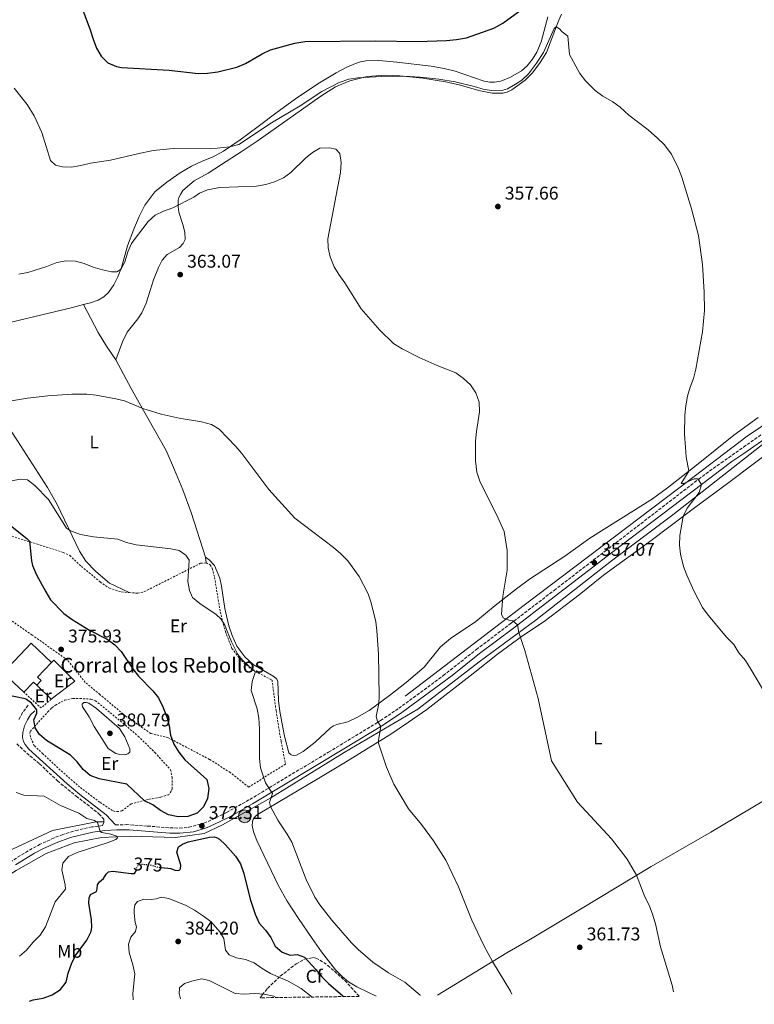
# Model space of a CAD drawing. Units: metres. Extents: x 601130 to 604611, y 4694466 to 4696829.
# Drawn here: x 603007 to 603405, y 4694491 to 4695025 of the extents above; entities that cross this region are included whole.
import ezdxf
from ezdxf.enums import TextEntityAlignment as Align

# ---------------------------------------------------------------- set-up
doc = ezdxf.new("R2010")
doc.units = ezdxf.units.M
doc.header["$MEASUREMENT"] = 0
for name, pattern in [('DGN Style 2', [1.7399219301090239, 1.043953158065414, -0.6959687720436097]), ('DGN Style 3', [2.435890702152634, 1.739921930109024, -0.6959687720436097]), ('DGN Style 5', [1.217945351076317, 0.5219765790327072, -0.6959687720436097])]:
    doc.linetypes.add(name, pattern=pattern)
for name, color, linetype, lineweight in [('Acequia sin especificar', 4, 'Continuous', 0), ('Camino', 7, 'DGN Style 3', 0), ('corral', 7, 'Continuous', 0), ('Cota de curva de nivel directora', 7, 'Continuous', 0), ('Cota de punto acotado terreno', 7, 'Continuous', 0), ('Curva de nivel directora', 30, 'Continuous', 30), ('Curva de nivel directora no vista', 30, 'DGN Style 5', 30), ('Curva de nivel intermedia', 30, 'Continuous', 0), ('Edificio', 1, 'Continuous', 13), ('Etiqueta de uso rústico', 92, 'Continuous', 0), ('Etiqueta de zona arbolada', 92, 'Continuous', 0), ('Línea  de muro-pared o tapia', 1, 'Continuous', 13), ('Línea de cambio de uso (parcela vista)', 92, 'Continuous', 0), ('Margen derecho', 7, 'Continuous', 0), ('Pozo puntual', 7, 'Continuous', 0), ('Punto acotado terreno (símbolo)', 7, 'Continuous', 0), ('Tela metálica o alambrada', 7, 'DGN Style 2', 0), ('Zona arbolada', 92, 'DGN Style 3', 0)]:
    doc.layers.add(name, color=color, linetype=linetype, lineweight=lineweight)
doc.styles.add('Style-Arial', font='arial.ttf')

# ---------------------------------------------------------------- blocks, each defined once
blk = doc.blocks.new('5POZO')
at = {"layer": 'Acequia sin especificar', "linetype": 'Continuous', "lineweight": 0}
h = blk.add_hatch(color=151, dxfattribs=at)
edge = h.paths.add_edge_path()
edge.add_arc((0, 0), 0.3456, 0, 360)
at = {"layer": 'Acequia sin especificar', "color": 4, "linetype": 'Continuous', "lineweight": 0}
blk.add_circle((0, 0), 0.3456, dxfattribs=at)
blk = doc.blocks.new('5PATER')
at = {"layer": 'Punto acotado terreno (símbolo)', "linetype": 'Continuous', "lineweight": 0}
h = blk.add_hatch(color=51, dxfattribs=at)
edge = h.paths.add_edge_path()
edge.add_ellipse((0, 0), major_axis=(-0.1095731443231308, -0.1110710700762829), ratio=0.9994222409660317, start_angle=0, end_angle=360)

msp = doc.modelspace()

# ---------------------------------------------------------------- linework, layer by layer
at = {"layer": 'Acequia sin especificar', "color": 4, "linetype": 'Continuous', "lineweight": 0}
for points in [[(603215.8700000001, 4694658.17, 364.179999999993), (603280.4199999999, 4694707.560000001, 359.6600000000035), (603364.4400000004, 4694771.039999999, 355.0599999999977), (603401.4699999997, 4694799.16, 354.1999999999971), (603424.75, 4694814.880000001, 353.679999999993), (603491.4800000006, 4694851.42, 354.0800000000018), (603578.4500000002, 4694894.039999999, 354.8300000000018), (603620.1299999999, 4694912.859999999, 355.929999999993), (603734.5899999999, 4694971.24, 361.3500000000058), (603776.0499999998, 4694993.16, 363.6499999999942), (603806.2100000001, 4695007.109999999, 365.2100000000065), (603832.2999999998, 4695019.24, 367.1100000000006)], [(602897.8399999999, 4694491.109999999, 357.7299999999959), (602942.8799999999, 4694523.779999999, 360.1199999999953), (602971.7100000001, 4694543.27, 363.070000000007), (603004.9800000006, 4694563.65, 365.9499999999971), (603021.1100000005, 4694572.890000001, 368.679999999993), (603036.4100000003, 4694578.65, 370), (603051.2699999996, 4694581.529999999, 370), (603066.7999999998, 4694582.189999999, 371.1999999999971), (603091.4199999999, 4694581.529999999, 375), (603106.9500000002, 4694583.75, 373.9799999999959), (603116.9299999997, 4694588.4, 374.3800000000047), (603143.1100000005, 4694603.01, 370), (603182.8200000003, 4694627.600000001, 366.5), (603222.75, 4694651.08, 363.8000000000029), (603256.0199999996, 4694676.77, 361.5200000000041), (603287.0800000001, 4694699.59, 359.3500000000058), (603327.9000000004, 4694731.480000001, 356.6499999999942), (603361.1699999999, 4694756.51, 355.2299999999959), (603414.79, 4694798.59, 353.8999999999942)], [(602959.7599999999, 4694546.800000001, 362.7400000000052), (602988.8200000003, 4694566.52, 364.8999999999942), (603000.2300000006, 4694573.960000001, 365.6100000000006), (603024.6299999999, 4694585.26, 369.2700000000041), (603048.3700000001, 4694590.130000001, 370), (603052.5099999999, 4694590.130000001, 370.5099999999948)]]:
    msp.add_polyline3d(points, dxfattribs=at)
at = {"layer": 'Camino', "color": 7, "linetype": 'DGN Style 3', "lineweight": 0}
for points in [[(603058.8199999993, 4694588.340000001, 370.7200000000011), (603064.4999999988, 4694588.530000002, 371.1999999999972), (603076.2100000011, 4694587.770000001, 372.0000000000001), (603088.4099999985, 4694586.77, 372.3099999999976), (603093.5399999983, 4694586.670000004, 372.3099999999976), (603098.5100000016, 4694587.070000002, 372.3099999999976), (603106.7399999971, 4694589.350000001, 372.3099999999976), (603110.9899999984, 4694591.100000001, 372.3099999999976), (603119.0599999975, 4694595.140000001, 372.0399999999937), (603131.7100000008, 4694602.199999999, 370.9900000000054), (603174.4200000007, 4694627.88, 366.8899999999995), (603202.6499999987, 4694644.989999999, 364.8999999999942), (603212.479999999, 4694651.59, 364.229999999996), (603236.61, 4694669.310000001, 362.4299999999931), (603254.5899999999, 4694683.489999998, 361.2599999999948), (603272.980000001, 4694697.359999999, 360.179999999993), (603296.7499999999, 4694715.540000001, 358.2899999999935), (603324.4699999985, 4694736.850000003, 356.6499999999943), (603375.2100000014, 4694775.859999999, 355.0500000000029), (603387.3299999983, 4694784.690000002, 354.6499999999941), (603399.5599999992, 4694793.220000001, 354.1699999999983), (603413.0199999994, 4694802.609999999, 353.6399999999995)], [(603011.3700000008, 4694653.270000001, 374.7299999999961), (603008.4200000004, 4694649.239999998, 374.050000000003), (603006.4299999989, 4694645.590000001, 373.5099999999949)], [(603005.3299999969, 4694632.270000001, 372.570000000007), (603012.3500000021, 4694625.81, 372.1600000000036), (603017.530000001, 4694621.550000002, 372.1600000000036), (603027.3299999977, 4694612.230000001, 371.6199999999954), (603037.4400000019, 4694603.989999999, 371.6199999999954), (603049.8200000004, 4694594.470000001, 370.679999999993), (603052.3799999974, 4694591.489999998, 370.679999999993), (603052.5300000017, 4694590.469999999, 370.5399999999936), (603052.489999997, 4694589.640000002, 370.5399999999936), (603051.6900000012, 4694588.000000001, 370.1300000000047), (603046.0300000019, 4694587.25, 369.7400000000051), (603038.4099999998, 4694585.609999999, 369.1199999999953), (603030.170000001, 4694583.149999999, 368.2799999999988), (603025.5399999997, 4694581.36, 367.7400000000052), (603017.9800000002, 4694577.870000001, 366.9700000000011), (603013.539999999, 4694575.580000003, 366.7700000000042), (603007.1700000009, 4694571.739999998, 366.179999999993), (602984.079999997, 4694556.91, 364.2599999999947)]]:
    msp.add_polyline3d(points, dxfattribs=at)
at = {"layer": 'Curva de nivel directora', "color": 30, "linetype": 'Continuous', "lineweight": 30, "flags": 128}
for points, elevation in [([(603035.8199999993, 4695044.420000001), (603045.0700000006, 4695019.460000004), (603046.5899999985, 4695014.4), (603048.5599999998, 4695009.490000002), (603051.0499999998, 4695005.11), (603054.6199999994, 4695001.539999999), (603059.2899999986, 4694999.600000001), (603062.02, 4694999.109999999), (603087.9300000003, 4694997.600000001), (603103.7199999995, 4694995.79), (603108.7199999996, 4694995.91), (603114.389999998, 4694996.65), (603124.6200000007, 4694999.200000001), (603129.3399999992, 4695001.140000001), (603138.3499999993, 4695006.53), (603142.9200000003, 4695008.560000001), (603156.119999999, 4695012.260000001), (603161.5599999994, 4695013.140000002), (603200.1099999995, 4695013.480000001), (603222.5700000009, 4695013.060000001), (603238.3099999988, 4695013.650000001), (603243.7200000001, 4695014.180000001), (603249.259999999, 4695015.190000001), (603263.9899999987, 4695020.45), (603268.9100000006, 4695023.07), (603277.5799999987, 4695029.460000001)], 350), ([(602999.9400000002, 4694752.190000001), (603010.7800000008, 4694743.61), (603012.1100000007, 4694742.15), (603013.2699999985, 4694731.54), (603013.7999999982, 4694729.11), (603015.9799999997, 4694723.960000001), (603020.9100000006, 4694714.74), (603023.5199999991, 4694710.480000001), (603030.7799999989, 4694703.060000001), (603035.2299999992, 4694699.710000001), (603044.6100000002, 4694693.900000002), (603054.2500000006, 4694689.160000001), (603058.4100000003, 4694686.020000001), (603061.8799999993, 4694682.42), (603068.1899999991, 4694672.949999999), (603071.2400000001, 4694668.980000001), (603078.9699999995, 4694661.140000001), (603082.0799999986, 4694657.220000001), (603084.4999999994, 4694652.41), (603086.6600000006, 4694647.060000001), (603087.9799999994, 4694642.09), (603088.6999999991, 4694637.03), (603090.4899999995, 4694632.080000001), (603093.1399999983, 4694627.840000001), (603096.4299999984, 4694623.680000002), (603108.2699999983, 4694612.970000001), (603109.3799999991, 4694608.060000002), (603108.6999999996, 4694602.670000001), (603106.4499999988, 4694598.210000002), (603103.0899999993, 4694594.83), (603098.0399999999, 4694592.86), (603092.8599999989, 4694592.699999999), (603087.6100000006, 4694593.79), (603083.2000000007, 4694596.119999999), (603079.1199999992, 4694599.32), (603074.5500000005, 4694601.37), (603064.9799999994, 4694610.4), (603049.9199999988, 4694613.359999999), (603045.1399999999, 4694615.199999999), (603041.2499999985, 4694618.340000002), (603037.9800000007, 4694622.590000001), (603034.3199999994, 4694626.130000001), (603021.3499999987, 4694634.060000001), (603017.599999998, 4694637.380000001), (603015.1599999995, 4694641.010000001), (603014.5000000001, 4694645.26), (603016.0699999991, 4694648.99), (603016.0800000003, 4694650.710000002), (603013.1399999988, 4694654.310000002), (603010.4900000002, 4694656.430000002), (603009.7100000001, 4694656.730000001), (602993.8899999994, 4694660.060000001)], 375), ([(603083.7899999984, 4694565.260000001), (603088.8800000002, 4694564.800000003), (603091.0700000006, 4694563.760000001), (603093.1799999984, 4694563.689999999), (603094.039999999, 4694564.619999999), (603094.2000000001, 4694566.57), (603091.9800000006, 4694573.610000002), (603092.9199999992, 4694576.550000001), (603095.1900000002, 4694577.970000002), (603098.1699999997, 4694579.120000001), (603109.7500000001, 4694581.680000001), (603112.3899999999, 4694581.91), (603113.6599999995, 4694581.53), (603115.1799999994, 4694580.570000002), (603118.4200000004, 4694577.540000001), (603123.8200000006, 4694571.470000002), (603126.6399999991, 4694567.33), (603128.4000000004, 4694562.08), (603131.8099999991, 4694548.080000001), (603134.5699999996, 4694539.949999999), (603136.7199999997, 4694535.080000001), (603140.0900000005, 4694531.320000002), (603143.079999999, 4694527.310000001), (603145.4300000003, 4694522.640000002), (603149.1599999985, 4694519.340000001), (603153.5599999996, 4694517.7), (603157.3399999995, 4694518.08), (603161.2499999986, 4694516.680000001), (603167.5499999997, 4694510.04), (603170.8199999997, 4694505.940000001), (603174.3400000001, 4694502.390000002), (603182.2100000002, 4694495.690000001), (603182.730000001, 4694495.310000001)], 375), ([(603012.0899999985, 4694492.800000001), (603014.1799999982, 4694493.5), (603019.5099999991, 4694494.49), (603024.5099999993, 4694496.24), (603028.9599999995, 4694499.119999999), (603031.959999999, 4694503.140000001), (603033.079999999, 4694507.91), (603034.9000000006, 4694513.090000002), (603037.0199999996, 4694517.62), (603043.2600000001, 4694525.930000001), (603045.5099999988, 4694530.66), (603046.0099999994, 4694532.939999999), (603045.8199999996, 4694536.920000001), (603044.389999999, 4694545.930000001), (603044.4800000006, 4694548.83), (603045.2699999996, 4694550.560000001), (603048.4500000002, 4694552.280000002), (603048.9199999997, 4694553.78), (603048.9599999998, 4694555.840000002), (603050.1600000003, 4694557.550000002), (603052.23, 4694559.25), (603053.7599999988, 4694561.619999999), (603055.0399999997, 4694562.869999999), (603057.3399999996, 4694563.250000001), (603067.2399999992, 4694562.010000001), (603069.0399999986, 4694562.12), (603069.9399999992, 4694563.52), (603069.9799999995, 4694563.730000001)], 375)]:
    msp.add_lwpolyline(points, dxfattribs=dict(at, elevation=elevation))
at = {"layer": 'Curva de nivel directora no vista', "color": 30, "linetype": 'DGN Style 5', "lineweight": 30, "elevation": 375, "flags": 128}
msp.add_lwpolyline([(603069.9799999995, 4694563.730000001), (603070.2099999997, 4694565.080000003), (603071.2299999989, 4694566.619999999), (603073.1199999999, 4694567.070000002), (603076.9499999988, 4694566.87), (603081.759999999, 4694565.439999999), (603083.7899999984, 4694565.260000001)], dxfattribs=at)
at = {"layer": 'Curva de nivel intermedia', "color": 30, "linetype": 'Continuous', "lineweight": 0, "flags": 128}
for points, elevation in [([(603413.2499999997, 4694656.310000001), (603403.5500000012, 4694672.909999999), (603400.5800000007, 4694677.449999998), (603397.02, 4694681.760000001), (603394.1900000003, 4694686.119999999), (603390.4199999997, 4694689.92), (603380.3099999998, 4694702.099999999), (603377.2099999996, 4694706.32), (603372.5600000004, 4694715.259999999), (603368.7000000003, 4694723.769999999), (603366.9500000002, 4694728.5), (603365.2400000002, 4694735.17), (603364.7199999995, 4694740.13), (603364.980000001, 4694745.230000001), (603366.7600000001, 4694755.619999999), (603368.8600000012, 4694760.139999999), (603375.4700000007, 4694768.680000001), (603376.8000000005, 4694772.929999999), (603374.7199999996, 4694776), (603372.7200000014, 4694776.039999999), (603367.1800000004, 4694773.439999999), (603365.760000001, 4694773.499999999), (603369.8700000015, 4694780.100000001), (603368.4000000008, 4694787.970000001), (603367.9600000004, 4694792.949999999), (603367.5400000003, 4694800.199999998), (603367.6900000023, 4694810.560000001), (603368.1799999995, 4694815.529999999), (603369.1699999997, 4694820.789999999), (603370.5800000001, 4694825.720000001), (603372.4599999998, 4694830.38), (603373.7100000016, 4694835.489999999), (603377.1800000005, 4694855.74), (603378.2500000012, 4694867.210000001), (603378.0900000003, 4694877.210000001), (603377.2000000007, 4694892.27), (603375.0500000004, 4694907.9), (603371.2700000008, 4694922.409999999), (603365.9900000013, 4694939.609999998), (603364.2700000001, 4694944.3), (603360.3600000008, 4694952.099999999), (603356.4699999995, 4694957.239999999), (603352.9300000012, 4694960.769999999), (603347.7300000021, 4694965.3), (603337.3300000017, 4694973.159999998), (603332.5599999996, 4694977.449999998), (603328.5499999997, 4694980.439999999), (603323.1200000005, 4694983.579999999), (603319.0700000003, 4694986.51), (603313.7300000006, 4694991.8), (603310.6400000014, 4694995.73), (603305.1699999997, 4695006.15), (603304.1799999997, 4695015.980000001), (603301.0999999995, 4695018.339999998), (603299.6900000013, 4695020.050000001), (603297.9099999999, 4695021.17), (603296.7699999999, 4695020.180000001), (603291.0400000013, 4695007.199999998), (603287.1699999998, 4695001.369999999), (603282.8400000003, 4694995.689999999), (603279.2500000006, 4694992.210000001), (603275.8200000018, 4694989.939999999), (603271.4499999997, 4694987.430000001), (603268.9100000006, 4694986.689999999), (603262.6900000002, 4694986.519999999), (603258.3400000005, 4694987.279999998), (603253.3200000002, 4694988.81), (603243.100000001, 4694991.199999999), (603234.2699999998, 4694992.679999999), (603224.130000001, 4694993.850000001), (603215.5700000003, 4694994.259999999), (603203.0599999999, 4694994.140000001), (603190.3300000007, 4694993.420000001), (603185.3700000007, 4694992.71), (603180.050000001, 4694990.859999999), (603170.7800000017, 4694986.109999999), (603159.0500000014, 4694978.25), (603143.4200000009, 4694968.960000001), (603125.7200000006, 4694957.369999999), (603120.8900000004, 4694956.02), (603110.49, 4694955.029999999), (603090.1200000007, 4694955.039999999), (603079.1900000006, 4694954.01), (603070.7199999995, 4694952.289999999), (603056.1500000005, 4694948.730000001), (603045.2300000016, 4694947.15), (603039.9400000009, 4694945.859999998), (603034.9600000009, 4694945.08), (603029.9600000008, 4694945.17), (603026.2900000006, 4694946.130000001), (603023.5999999995, 4694948.679999999), (603018.860000001, 4694963.789999999), (603014.7000000012, 4694972.890000001)], 355.0000000000001), ([(603014.7000000012, 4694972.890000001), (603010.8000000009, 4694979.02), (603003.8899999997, 4694987.849999999)], 355.0000000000001), ([(603006.3300000007, 4694886.939999999), (603011.2300000022, 4694887.899999999), (603021.5800000011, 4694891.119999998), (603026.9099999998, 4694893.390000001), (603031.9400000012, 4694894.259999999), (603037.0300000008, 4694894.029999998), (603041.8699999999, 4694892.75), (603046.6100000007, 4694890.73), (603051.7600000006, 4694889.270000001), (603056.66, 4694888.310000001), (603059.5000000009, 4694888.34), (603061.7800000008, 4694889.71), (603064.120000001, 4694894.259999999), (603065.5100000014, 4694899.069999999), (603067.4600000004, 4694903.57), (603068.3800000013, 4694904.939999999), (603076.5000000017, 4694915.59), (603080.3399999996, 4694919.039999999), (603084.8600000015, 4694921.170000001), (603089.9000000017, 4694922.970000001), (603101.3100000002, 4694928.660000001), (603104.35, 4694930.909999999), (603108.6400000014, 4694932.710000001), (603115.3300000014, 4694934.000000001), (603135.2100000011, 4694934.640000001), (603140.3899999999, 4694935.529999999), (603145.1399999997, 4694937.069999999), (603149.8600000005, 4694939.3), (603153.990000001, 4694942.119999998), (603161.8800000012, 4694949.800000001), (603165.7000000011, 4694953.029999998), (603169.6600000019, 4694955.230000001), (603174.9800000016, 4694955.57), (603178.4100000004, 4694954.77), (603180.5200000004, 4694952.439999999), (603181.1799999997, 4694947.49), (603180.7999999998, 4694942.159999999), (603173.9300000012, 4694906.220000001), (603174.2199999995, 4694901.21), (603175.29, 4694896.319999999), (603177.4400000003, 4694891.05), (603179.9500000004, 4694886.730000001), (603183.1600000003, 4694882.34), (603192.0000000002, 4694868.269999999), (603202.1700000004, 4694856.609999999), (603209.6000000001, 4694849.48), (603214.2900000017, 4694846.48), (603223.5800000011, 4694841.789999999), (603233.2300000006, 4694837.449999999), (603243.480000001, 4694833.399999999), (603247.6400000006, 4694830.369999998), (603251.3900000014, 4694827.060000001), (603254.2800000013, 4694822.619999999), (603256.0499999993, 4694817.560000001), (603256.3100000009, 4694812.3), (603254.600000001, 4694801.66), (603254.0900000014, 4694796.519999999), (603254.0199999998, 4694785.689999999), (603254.8200000002, 4694779.720000001), (603256.6700000007, 4694774.25), (603265.720000001, 4694756.300000002), (603269.6399999993, 4694747.390000001), (603271.3200000002, 4694737.170000001), (603271.3400000003, 4694726.52), (603268.990000001, 4694712.409999999), (603268.1500000006, 4694702.579999999), (603269.1200000007, 4694700.699999999), (603272.2700000001, 4694699.420000001), (603274.2900000007, 4694699.009999999), (603276.9300000004, 4694696.81), (603277.61, 4694692.640000002), (603280.870000001, 4694682.989999999), (603288.16, 4694656.829999999), (603295.410000001, 4694623.140000001), (603309.3499999995, 4694600.65), (603327.9300000007, 4694580.88), (603336.430000001, 4694569.720000001), (603341.410000001, 4694561.060000001), (603345.9700000007, 4694549.359999999)], 359.9999999999999), ([(602994.8100000004, 4694817.060000001), (603011.1000000003, 4694819.84), (603022.1300000009, 4694821.100000001), (603035.1799999999, 4694821.939999999), (603043.2800000003, 4694821.869999998), (603048.2400000001, 4694821.31)], 365.0000000000001), ([(603048.2400000001, 4694821.31), (603058.9000000019, 4694819.449999999), (603063.75, 4694818.24), (603073.6900000023, 4694814.069999999), (603083.5500000016, 4694811.159999999), (603093.2800000013, 4694808.890000001), (603105.49, 4694806.890000001), (603110.8099999996, 4694805.550000002), (603115.0400000007, 4694802.88), (603124.0500000007, 4694793.600000001), (603127.3400000011, 4694789.84), (603142.0700000008, 4694770.24), (603156.0200000006, 4694754.75), (603177.1000000006, 4694738.869999999), (603180.9699999996, 4694735.409999999), (603184.9100000003, 4694731.48), (603191.0200000014, 4694722.99), (603195.8, 4694713.599999999), (603197.4299999995, 4694708.869999998), (603199.9500000008, 4694698.550000001), (603200.6500000004, 4694693.600000001), (603201.4100000004, 4694681.079999999), (603201.8000000016, 4694658.179999999), (603201.7100000001, 4694654.179999998), (603200.2700000005, 4694647.220000001), (603200.8800000006, 4694644.679999999), (603202.6799999999, 4694641.699999999), (603201.2200000006, 4694633.25), (603205.7800000003, 4694619.740000002), (603209.8100000002, 4694610.539999999), (603217.6700000013, 4694597.09), (603224.8500000007, 4694588.58), (603231.3799999997, 4694579.720000001), (603238.0000000002, 4694569.21), (603244.8600000001, 4694554.82), (603252.1900000015, 4694536.659999999), (603258.5400000017, 4694523.060000001), (603263.3400000005, 4694514.279999998), (603273.0800000015, 4694498.209999999), (603273.8800000016, 4694496.649999999)], 365.0000000000001), ([(603002.4400000012, 4694774.88), (603007.3400000008, 4694775.88), (603011.0100000009, 4694775.390000001), (603015.030000002, 4694772.34), (603022.4000000014, 4694764.810000001), (603032.1500000014, 4694749.180000001), (603034.4600000002, 4694747.74), (603039.7300000008, 4694745.900000001), (603046.7699999994, 4694744.539999997), (603060.1, 4694743.319999999), (603064.7300000013, 4694741.41), (603070.0199999998, 4694740.239999999), (603088.7400000016, 4694738.140000001), (603093.3600000017, 4694737.07), (603097.0400000009, 4694734.58), (603098.7199999995, 4694731.929999999), (603097.9700000007, 4694720.409999999), (603098.9299999997, 4694715.51), (603100.5299999999, 4694711.73), (603104.5199999998, 4694708.449999998), (603113.350000001, 4694702.390000001), (603115.9300000004, 4694700.070000002), (603117.8700000005, 4694697.060000001), (603121.7500000009, 4694687.689999998), (603125.2199999997, 4694680.770000001), (603127.7900000003, 4694677.55), (603131.4200000003, 4694674.099999998), (603134.0700000012, 4694672.09), (603134.4800000001, 4694670.980000001), (603132.9800000003, 4694666.179999999), (603132.320000001, 4694661.220000002), (603135.6, 4694651.310000001), (603136.5600000012, 4694646.189999999), (603136.920000001, 4694640.460000001), (603136.8499999995, 4694624.31), (603137.52, 4694619.329999999), (603140.2400000002, 4694611.260000001), (603143.9100000004, 4694605.449999999), (603142.2600000009, 4694600.59), (603142.9, 4694598.369999998), (603146.9099999999, 4694590.909999999), (603151.9200000013, 4694583.359999998), (603154.4, 4694579.029999999), (603162.2099999997, 4694558.859999998), (603167.0100000009, 4694549.259999999), (603169.5800000014, 4694544.970000001), (603176.2199999999, 4694536.76), (603186.7600000009, 4694524.449999998), (603190.5099999994, 4694520.880000001), (603198.4000000019, 4694514.029999998), (603206.8300000007, 4694508.23), (603215.8099999995, 4694503.109999999), (603224.0599999995, 4694496.019999999), (603224.1399999999, 4694495.919999998)], 370.0000000000001), ([(603063.6200000005, 4694626.46), (603061.2100000009, 4694626.59), (603059.0600000008, 4694627.07), (603054.8800000009, 4694629.890000001), (603052.6900000004, 4694633.279999999), (603047.3000000013, 4694641.699999999), (603044.57, 4694646.909999999), (603040.8600000017, 4694652.380000001), (603040.7400000012, 4694653.77), (603041.5300000003, 4694654.679999999), (603042.8900000014, 4694654.739999999), (603044.3900000012, 4694654.439999999), (603048.41, 4694651.449999999), (603060.9800000007, 4694640.609999998), (603063.900000002, 4694636.130000002), (603066.62, 4694629.600000001), (603066.5700000009, 4694627.880000001), (603065.5100000014, 4694626.88), (603063.6200000005, 4694626.46)], 380.0000000000001), ([(603006.7500000007, 4694517.279999998), (603010.5300000004, 4694520.55), (603013.8699999999, 4694524.569999999), (603017.9700000014, 4694528.619999999), (603020.7699999998, 4694533.029999999), (603026.1200000008, 4694546.659999999), (603031.6200000015, 4694553.609999998), (603031.55, 4694555.88), (603029.6500000001, 4694564.069999999), (603030.2800000005, 4694567.599999999), (603033.3200000003, 4694571.269999999), (603037.9300000014, 4694573.49), (603054.2999999997, 4694578.619999998), (603058.9700000013, 4694580.41), (603059.8899999999, 4694581.32), (603059.5099999999, 4694582.23), (603056.3300000015, 4694583.33), (603051.47, 4694584.26), (603050.5300000012, 4694584.730000001), (603049.0800000007, 4694589.680000001), (603047.4800000002, 4694590.76), (603043.2700000014, 4694591.899999999), (603038.8400000012, 4694594.67), (603029.030000001, 4694598.940000001), (603020.0999999992, 4694603.970000001), (603009.1, 4694604.52), (603004.9500000014, 4694605.890000001)], 370.0000000000001), ([(603068.4100000004, 4694493.619999998), (603068.2000000003, 4694496.890000001), (603069.3500000014, 4694507.590000001), (603068.2400000006, 4694512.579999999), (603066.1600000019, 4694519.24), (603065.820000002, 4694523.710000001), (603067.0700000015, 4694527.570000002), (603069.6100000007, 4694530.650000001), (603070.1000000002, 4694533.069999999), (603069.4600000009, 4694535.529999998), (603068.9300000012, 4694540.499999999), (603068.8600000021, 4694542.56), (603069.2900000011, 4694544.960000001), (603070.6700000003, 4694546.84), (603074.1500000004, 4694548.039999999), (603078.1500000014, 4694547.949999999), (603080.770000001, 4694548.3), (603083.4900000012, 4694549.189999999), (603087.7100000011, 4694548.519999999), (603097.2199999996, 4694544.739999999), (603101.6900000002, 4694542.16), (603106.5200000004, 4694538.839999998), (603110.6300000007, 4694535.779999998), (603115.4100000019, 4694530.419999998), (603117.4800000016, 4694526.810000001), (603118.4900000019, 4694520.460000001), (603120.5300000004, 4694517.92), (603124.4300000007, 4694516.289999997), (603129.3800000016, 4694515.460000001), (603133.9900000006, 4694513.519999999), (603138.2900000011, 4694510.449999999), (603142.870000001, 4694507.779999998), (603152.5200000004, 4694503.640000001), (603159.5099999997, 4694499.66), (603165.5200000001, 4694495.050000001)], 380.0000000000001), ([(603345.9700000007, 4694549.359999999), (603348.2700000008, 4694544.84), (603350.1900000008, 4694539.92), (603351.8200000002, 4694534.810000001), (603354.5500000016, 4694522.329999999), (603360.780000001, 4694501.509999999), (603361.4500000017, 4694497.939999999)], 359.9999999999999), ([(603094.0700000003, 4694494.000000001), (603093.3500000006, 4694496.989999999), (603093.600000001, 4694500.119999998), (603096.14, 4694502.439999999), (603100.1200000009, 4694503.739999999), (603105.4299999995, 4694504.899999999), (603109.6400000006, 4694503.989999999), (603123.6399999995, 4694497), (603128.6300000007, 4694496.630000002), (603134.3799999995, 4694496.989999999), (603139.3700000007, 4694496.679999999), (603144.7300000007, 4694495.539999999), (603145.930000001, 4694494.77)], 385)]:
    msp.add_lwpolyline(points, dxfattribs=dict(at, elevation=elevation))
at = {"layer": 'Edificio', "color": 51, "linetype": 'Continuous', "lineweight": 13, "extrusion": (-0.03345638228979843, -0.03556135963241326, 0.998807318848422), "elevation": -186745.1050636791, "flags": 128}
msp.add_lwpolyline([(-2777692.622877026, 3827924.371904161), (-2777707.931782931, 3827924.371904161), (-2777707.930025784, 3827946.491445226), (-2777692.812165537, 3827946.490199074)], dxfattribs=at)
at = {"layer": 'Edificio', "color": 51, "linetype": 'Continuous', "lineweight": 13, "extrusion": (0.1182903437191775, -0.2167624099566081, 0.9690311925901057), "elevation": -945929.0887773179, "flags": 128}
msp.add_lwpolyline([(2778202.127708232, 3713530.72485897), (2778201.362016086, 3713533.154615241), (2778194.153223922, 3713530.72485897)], dxfattribs=at)
at = {"layer": 'Edificio', "color": 1, "linetype": 'Continuous', "lineweight": 13}
msp.add_polyline3d([(603018.4699999997, 4694666.630000001, 378.3500000000058), (603016.0700000003, 4694664.08, 378.3500000000058), (603014.2699999996, 4694665.779999999, 378.9499999999971), (603009.0700000003, 4694660.26, 378.3500000000058), (602997.9199999999, 4694670.75, 378.3500000000058), (603013.0599999996, 4694686.84, 379.429999999993), (603024.0700000003, 4694676.480000001, 379.429999999993), (603016.5300000003, 4694668.460000001, 379.0299999999988)], close=True, dxfattribs=at)
at = {"layer": 'Edificio', "color": 51, "linetype": 'Continuous', "lineweight": 13}
msp.add_polyline3d([(603024.0700000003, 4694676.480000001, 379.429999999993), (603016.5300000003, 4694668.460000001, 379.0299999999988), (603018.4699999997, 4694666.630000001, 378.3500000000058), (603016.0700000003, 4694664.08, 378.3500000000058)], dxfattribs=at)
at = {"layer": 'Línea  de muro-pared o tapia', "color": 1, "linetype": 'Continuous', "lineweight": 13, "elevation": 377.3300000000018, "flags": 128}
msp.add_lwpolyline([(603023.9199999999, 4694656.470000001), (603016.0700000003, 4694664.08)], dxfattribs=at)
at = {"layer": 'Línea  de muro-pared o tapia', "color": 1, "linetype": 'Continuous', "lineweight": 13}
msp.add_polyline3d([(603024.0700000003, 4694676.480000001, 377.7899999999936), (603025.2800000003, 4694677.720000001, 377.7599999999948), (603036.7699999996, 4694666.24, 377.7599999999948), (603023.9199999999, 4694656.470000001, 377.3300000000018)], dxfattribs=at)
at = {"layer": 'Línea de cambio de uso (parcela vista)', "color": 92, "linetype": 'Continuous', "lineweight": 0, "extrusion": (-0.004523136445300786, 0.03801879550759139, 0.9992667874120752), "elevation": 176129.2553520982, "flags": 128}
msp.add_lwpolyline([(-1153510.236535499, -4587227.313617244), (-1153510.236535499, -4587224.179386877)], dxfattribs=at)
at = {"layer": 'Línea de cambio de uso (parcela vista)', "color": 92, "linetype": 'Continuous', "lineweight": 0}
for points in [[(603293.4100000003, 4695026.539999999, 351.6600000000035), (603289.6799999997, 4695012.99, 352.1999999999971), (603287.4600000001, 4695007.289999999, 352.4700000000012), (603285.0099999999, 4695003.619999999, 352.8800000000047), (603282.0599999996, 4694999.960000001, 352.8800000000047), (603279.0999999996, 4694997.199999999, 353.0099999999948), (603273.0800000001, 4694993.859999999, 353.1499999999942), (603267.8099999996, 4694991.57, 353.1499999999942), (603264.3600000005, 4694991.109999999, 352.8800000000047), (603261.8799999999, 4694991.08, 352.8800000000047), (603258.7300000006, 4694991.65, 352.4700000000012), (603243, 4694996.980000001, 351.5299999999988), (603237.1299999999, 4694998.480000001, 351.1199999999953), (603230.0700000003, 4694999.800000001, 350.9900000000052), (603211.4900000002, 4695002, 350.8500000000058), (603201.6600000003, 4695002.789999999, 350.8500000000058), (603194.6699999999, 4695002.630000001, 350.8500000000058), (603191.7999999998, 4695002.16, 350.8500000000058), (603189.0199999996, 4695001.289999999, 351.1199999999953), (603184.25, 4694999.189999999, 351.6600000000035), (603178.4699999997, 4694996.09, 351.8000000000029), (603169.5300000003, 4694990.680000001, 352.6100000000006), (603157.6500000004, 4694982.9, 353.2799999999988), (603146.5, 4694974.810000001, 353.820000000007), (603136.1799999997, 4694966.99, 353.6900000000023), (603126.5, 4694959.800000001, 354.5), (603117.4299999997, 4694953.689999999, 355.3099999999977), (603111.7999999998, 4694950.560000001, 355.4400000000023), (603105.8300000001, 4694948.17, 355.8500000000058), (603099.9500000002, 4694945.5, 355.8500000000058), (603093.9500000002, 4694941.859999999, 356.3899999999995), (603086.6600000003, 4694936.789999999, 357.0599999999977), (603080.0700000003, 4694931.550000001, 357.4700000000012), (603074.6500000004, 4694924.33, 358.1499999999942), (603071.6900000004, 4694918.33, 358.2799999999988), (603068.75, 4694911.430000001, 359.2299999999959), (603065.3499999996, 4694902.4, 359.6300000000047), (603061.9699999997, 4694890.600000001, 359.8999999999942), (603060.0700000003, 4694885.550000001, 360.3099999999977), (603057.9800000006, 4694881.210000001, 360.9799999999959), (603055.0599999996, 4694876.960000001, 361.3899999999995), (603052.4699999997, 4694874.720000001, 361.7899999999936), (603049.4100000003, 4694872.91, 362.0599999999977), (603045.2000000002, 4694871.449999999, 362.0599999999977), (603041.3700000001, 4694870.449999999, 362.0599999999977)], [(603058.9500000002, 4694840.539999999, 364.2200000000012), (603062.5700000003, 4694850.369999999, 363.820000000007), (603065.0499999998, 4694855.460000001, 363.2799999999988), (603070.9199999999, 4694862.730000001, 362.8699999999953), (603073.04, 4694866.02, 362.8699999999953), (603075.3600000005, 4694871.230000001, 362.8699999999953), (603077.5899999999, 4694878.140000001, 363.5500000000029), (603079.4900000002, 4694883.890000001, 363.5500000000029), (603082.0800000001, 4694890.560000001, 363.5500000000029), (603084.1799999997, 4694894.5, 363.5500000000029), (603086.8399999999, 4694897.630000001, 363.5500000000029), (603093.5199999996, 4694901.5, 363.4100000000035), (603095.5700000003, 4694903.689999999, 362.8699999999953), (603096.5599999996, 4694905.720000001, 362.6000000000058), (603096.3499999996, 4694909.75, 361.5200000000041), (603095.2400000002, 4694913.99, 360.8500000000058), (603093.1399999997, 4694920.58, 360.1699999999983), (603092.7400000002, 4694923.41, 360.0399999999936), (603092.7999999998, 4694927.08, 359.7700000000041), (603093.1799999997, 4694928.52, 359.5), (603093.9699999997, 4694930.27, 359.5), (603095.3700000001, 4694932.359999999, 359.3600000000006), (603101.4000000004, 4694937.560000001, 359.3600000000006), (603109, 4694941.75, 359.0899999999965), (603116.2599999999, 4694946.42, 358.4199999999983), (603126.9299999997, 4694953.369999999, 356.7899999999936), (603135.6600000003, 4694959.17, 356.7899999999936), (603170.1100000005, 4694983.42, 355.9799999999959), (603178.0899999999, 4694988.57, 355.3099999999977), (603185.9199999999, 4694991.76, 355.3099999999977), (603195.29, 4694994.17, 354.8999999999942), (603205.3899999997, 4694994.84, 354.8999999999942), (603212.9800000006, 4694994.539999999, 354.8999999999942), (603225.5499999998, 4694993.199999999, 355.0399999999936), (603237.8600000005, 4694991.220000001, 355.7100000000065), (603245.2100000001, 4694989.57, 355.9799999999959), (603255.8300000001, 4694986.59, 355.7100000000065), (603263.0599999996, 4694985.060000001, 355.7100000000065), (603269, 4694985.15, 355.7100000000065), (603271.2199999997, 4694985.680000001, 355.7100000000065), (603273.8099999996, 4694986.84, 355.8500000000058), (603280.9900000002, 4694992.17, 355.8500000000058), (603284.9400000004, 4694996.230000001, 355.5800000000018), (603289.1699999999, 4695001.710000001, 355.4400000000023), (603292.6100000005, 4695007.24, 355.4400000000023), (603296.6699999999, 4695017.74, 355.1699999999983), (603299.2400000002, 4695024.730000001, 354.6300000000047), (603300.6900000004, 4695027.92, 354.2299999999959)], [(602977.6200000001, 4694854.539999999, 363.6600000000035), (602979.2800000003, 4694855.220000001, 363.5200000000041), (602988.4800000006, 4694857.689999999, 363.1199999999953), (603035.4299999997, 4694868.91, 362.0599999999977), (603041.3700000001, 4694870.449999999, 362.0599999999977)], [(603041.3700000001, 4694870.449999999, 362.0599999999977), (603049.3300000001, 4694855.430000001, 363.5500000000029), (603053.9699999997, 4694847.970000001, 364.2200000000012), (603058.9500000002, 4694840.539999999, 364.2200000000012)], [(603066.2599999999, 4694714.359999999, 372.6199999999953), (603055.6100000005, 4694719.390000001, 371.7899999999936), (603048.04, 4694725.720000001, 371.5200000000041), (603042.6799999997, 4694731.350000001, 370.7100000000065), (603039.2699999996, 4694736.84, 370.7100000000065), (603027.1600000003, 4694762.039999999, 369.0800000000018), (603021.8899999997, 4694771.289999999, 368.4100000000035), (603005.5899999999, 4694796.600000001, 366.1100000000006), (602994.3700000001, 4694813.390000001, 365.1399999999995), (602990.8499999996, 4694819.449999999, 364.8699999999953), (602987.9199999999, 4694825.33, 364.6000000000058), (602985.3099999996, 4694832.050000001, 364.4700000000012), (602979.5999999996, 4694847.99, 364.0099999999948), (602977.6200000001, 4694854.539999999, 363.6600000000035)], [(603058.9500000002, 4694840.539999999, 364.2200000000012), (603067.2599999999, 4694824.970000001, 364.4900000000052), (603073.3300000001, 4694814.32, 364.8999999999942), (603086.2300000006, 4694791.369999999, 366.6499999999942), (603090.7199999997, 4694780.91, 367.4600000000065), (603095.25, 4694770.029999999, 368.9499999999971), (603099.79, 4694757.74, 369.4900000000052), (603107.5800000001, 4694733.529999999, 369.3500000000058)], [(603407.5, 4694809.289999999, 354.0099999999948), (603394.3300000001, 4694799.619999999, 354.2799999999988), (603374.0300000003, 4694783.350000001, 354.820000000007), (603358.3300000001, 4694771.08, 355.5), (603350.0999999996, 4694765.140000001, 355.8999999999942), (603316.1100000005, 4694743.84, 357.1199999999953), (603302.6399999997, 4694734.08, 358.3300000000018), (603283.3899999997, 4694721.640000001, 359.1399999999995), (603276.4100000003, 4694716.460000001, 359.4100000000035), (603264.7999999998, 4694707.42, 360.4900000000052), (603254.2599999999, 4694698.75, 361.3000000000029), (603240.6100000005, 4694689.41, 362.6499999999942), (603235.1200000001, 4694684.84, 363.3300000000018), (603226.2800000003, 4694673.869999999, 363.7599999999948), (603216.5499999998, 4694665.52, 364.1699999999983), (603207.4400000004, 4694658.51, 364.8399999999965), (603196.4100000003, 4694650.460000001, 365.5200000000041), (603189.6600000003, 4694646.66, 365.9199999999983), (603184.7699999996, 4694644.289999999, 366.3300000000018), (603178.9000000004, 4694642.789999999, 366.3300000000018), (603177.0700000003, 4694642.039999999, 366.4600000000065), (603175.3499999996, 4694640.930000001, 366.4600000000065), (603167.1699999999, 4694633.24, 367.1199999999953), (603160.6299999999, 4694628.27, 367.6300000000047), (603156.9299999997, 4694626.220000001, 368.0299999999988), (603155.4000000004, 4694626.02, 368.3000000000029), (603154.0300000003, 4694626.369999999, 368.3000000000029), (603152.8099999996, 4694627.4, 368.3000000000029), (603150.4199999999, 4694636.57, 368.8399999999965), (603147.8700000001, 4694649.850000001, 368.8399999999965), (603147.2300000006, 4694655.82, 368.8399999999965), (603146.8399999999, 4694666.230000001, 368.8399999999965), (603146.2000000002, 4694667.57, 368.8399999999965), (603144.7800000003, 4694668.800000001, 368.8399999999965), (603133.4800000006, 4694675.300000001, 368.9799999999959), (603128.8899999997, 4694679.480000001, 368.8399999999965), (603124.6500000004, 4694685.27, 368.7100000000065), (603122.0899999999, 4694691.07, 368.570000000007), (603120.3300000001, 4694696.33, 368.570000000007), (603118.1799999997, 4694705.689999999, 368.570000000007), (603116.3899999997, 4694717.74, 368.1699999999983), (603115.4100000003, 4694722.130000001, 368.4400000000023), (603112.4900000002, 4694729.01, 368.570000000007), (603109.6399999997, 4694732.180000001, 368.9199999999983), (603107.5800000001, 4694733.529999999, 369.3500000000058)], [(603200.2800000003, 4694495.57, 371.1300000000047), (603195.6100000005, 4694497.689999999, 371.1600000000035), (603189.6500000004, 4694500.52, 371.570000000007), (603185.25, 4694503.210000001, 371.570000000007), (603181.7100000001, 4694506.16, 371.6999999999971), (603178.2300000006, 4694509.810000001, 371.8399999999965), (603170.6100000005, 4694519.49, 372.2400000000052), (603165.4000000004, 4694526.76, 371.8399999999965), (603158, 4694537.689999999, 371.8399999999965), (603151.8899999997, 4694547.039999999, 371.3000000000029), (603147.1100000005, 4694555.65, 371.3000000000029), (603135.4800000006, 4694579.949999999, 371.3000000000029), (603133.6900000004, 4694584.689999999, 370.8899999999995), (603133.0099999999, 4694588.060000001, 370.7599999999948), (603133.0700000003, 4694589.91, 370.7599999999948), (603133.5099999999, 4694591.439999999, 370.7599999999948), (603134.6600000003, 4694593.100000001, 370.7599999999948), (603136.2699999996, 4694594.24, 370.7599999999948), (603169.0300000003, 4694613.730000001, 367.3800000000047), (603182.6200000001, 4694621.82, 366.570000000007), (603208.1900000004, 4694637.539999999, 364.4100000000035), (603217.8099999996, 4694644.15, 363.6000000000058), (603227.7699999996, 4694651.029999999, 363.3300000000018), (603252.8600000005, 4694670.470000001, 361.570000000007), (603265.9600000001, 4694680.880000001, 360.8999999999942), (603279.6299999999, 4694690.84, 359.9499999999971), (603291.3099999996, 4694698.66, 359.5500000000029), (603310.2999999998, 4694713.199999999, 358.0599999999977), (603323.4800000006, 4694723.82, 357.25), (603347.2199999997, 4694740.869999999, 356.4400000000023), (603372.8399999999, 4694760.220000001, 354.5500000000029), (603391.5199999996, 4694774.07, 354.5500000000029), (603417.8700000001, 4694793.84, 353.5200000000041)], [(603233.5700000003, 4694496.060000001, 369.1199999999953), (603260.4800000006, 4694512.529999999, 365.3300000000018), (603271.0599999996, 4694519, 364.1100000000006), (603283.9600000001, 4694526.4, 363.3000000000029), (603312.0499999998, 4694543.230000001, 361.2799999999988), (603349.3200000003, 4694565.859999999, 359.6600000000035), (603381.6900000004, 4694584.529999999, 357.0899999999965), (603417.9100000003, 4694605.880000001, 355.1999999999971), (603431.7599999999, 4694613.600000001, 354.929999999993), (603463.75, 4694633.189999999, 353.5800000000018), (603486.3099999996, 4694646.289999999, 352.8999999999942), (603500.6600000003, 4694654.060000001, 351.9199999999983)]]:
    msp.add_polyline3d(points, dxfattribs=at)
at = {"layer": 'Margen derecho', "color": 7, "linetype": 'Continuous', "lineweight": 0}
for points in [[(603004.4699999986, 4694566.680000001, 365.8000000000029), (603014.9299999992, 4694573.120000003, 366.7700000000042), (603019.3700000006, 4694575.399999999, 366.979999999996), (603026.609999998, 4694578.739999998, 367.7400000000052), (603034.4299999991, 4694581.56, 368.6600000000035), (603046.5500000003, 4694584.470000001, 369.7400000000051), (603053.0399999992, 4694585.320000002, 370.1999999999972), (603059.6000000016, 4694585.670000002, 370.6900000000024), (603066.1399999994, 4694585.649999999, 371.3600000000006), (603088.27, 4694583.949999999, 372.3099999999976), (603093.659999999, 4694583.840000002, 372.3099999999976), (603101.0799999976, 4694584.660000003, 372.3099999999976), (603107.6999999982, 4694586.690000001, 372.3099999999976), (603112.1599999996, 4694588.530000002, 372.3099999999976), (603120.3799999984, 4694592.640000002, 372.0399999999937), (603133.1299999978, 4694599.750000002, 370.9900000000054), (603182.6900000008, 4694629.570000002, 366.3500000000059), (603204.1700000009, 4694642.610000002, 364.8999999999942), (603214.1099999985, 4694649.27, 364.229999999996), (603241.4600000003, 4694669.469999999, 362.2100000000063), (603256.3199999998, 4694681.250000001, 361.2599999999948), (603274.6900000008, 4694695.100000002, 360.179999999993), (603294.5100000001, 4694710.25, 358.5700000000069), (603333.3299999986, 4694740.09, 356.3500000000059), (603393.2399999981, 4694785.390000002, 354.4900000000052), (603399.6099999984, 4694789.82, 354.2400000000052), (603414.6399999999, 4694800.29, 353.6399999999995)], [(603058.8199999993, 4694588.340000001, 370.7200000000011), (603053.7800000012, 4694593.79, 370.7200000000011), (603039.4600000003, 4694604.850000002, 371.3899999999995), (603032.5399999979, 4694610.620000001, 371.8000000000029), (603011.8500000014, 4694629.440000001, 372.6100000000005), (603009.870000001, 4694631.910000001, 372.7400000000054), (603008.8699999996, 4694633.570000002, 372.8800000000047), (603008.3400000001, 4694635.710000001, 372.8800000000047), (603008.4899999974, 4694638.500000001, 373.2799999999989), (603009.4100000006, 4694642.039999999, 373.4199999999984), (603011.0199999999, 4694645.420000004, 374.0899999999966), (603012.7499999999, 4694648.09, 374.4999999999999), (603015.0299999998, 4694650.260000003, 374.7700000000042)]]:
    msp.add_polyline3d(points, dxfattribs=at)
at = {"layer": 'Tela metálica o alambrada', "color": 7, "linetype": 'DGN Style 2', "lineweight": 0, "extrusion": (-0.08643962218677068, -0.1275192500616335, 0.9880622614895921), "elevation": -650412.3452918017, "flags": 128}
msp.add_lwpolyline([(-2134997.270288356, 4173989.434344585), (-2134999.21943557, 4173982.423864919), (-2135011.688943316, 4173984.176484835)], dxfattribs=at)
at = {"layer": 'Tela metálica o alambrada', "color": 7, "linetype": 'DGN Style 2', "lineweight": 0}
for points in [[(603000.9900000002, 4694745.41, 376.2299999999959), (603017.9299999997, 4694740.119999999, 374.8800000000047), (603030.4299999997, 4694736.100000001, 372.9900000000052), (603034.0499999998, 4694734.390000001, 372.7200000000012), (603040.3300000001, 4694728.529999999, 372.4499999999971), (603050.5499999998, 4694720.060000001, 372.9900000000052), (603055.4699999997, 4694716.699999999, 372.9900000000052), (603062.04, 4694714.67, 372.9900000000052), (603066.2599999999, 4694714.359999999, 372.6199999999953)], [(603107.9500000002, 4694730.42, 369.4700000000012), (603110.1399999997, 4694729.439999999, 369.4700000000012), (603111.25, 4694727.41, 369.4700000000012), (603112.54, 4694722.57, 369.4700000000012), (603115.5899999999, 4694703.9, 369.7400000000052), (603118.4000000004, 4694693.16, 370.0099999999948), (603121.9299999997, 4694684.060000001, 370.0099999999948), (603127.0899999999, 4694677.470000001, 370.2799999999988), (603133.1299999999, 4694672.34, 370.2799999999988), (603143.7400000002, 4694666.91, 370.0099999999948), (603145.8899999997, 4694650.350000001, 369.4700000000012), (603148.6399999997, 4694633.550000001, 368.929999999993), (603151.04, 4694621.4, 368.6600000000035), (603131.04, 4694608.869999999, 370.5), (603121.0899999999, 4694616.800000001, 371.8500000000058), (603109.79, 4694623.91, 372.929999999993), (603087.3600000005, 4694635.630000001, 375.1499999999942), (603077.9500000002, 4694637.949999999, 376.1199999999953), (603064.2599999999, 4694647.4, 377.5800000000018), (603050.3300000001, 4694659.08, 377.5800000000018), (603042.3899999997, 4694665.65, 376.7700000000041), (603032.7699999996, 4694677.699999999, 375.1499999999942), (603013.5800000001, 4694691.34, 375.6900000000023), (602999.5499999998, 4694701.02, 378.1199999999953)], [(603066.2599999999, 4694714.359999999, 372.6199999999953), (603070.8499999996, 4694714.029999999, 372.2299999999959), (603074.5, 4694714.859999999, 371.6399999999995), (603105.0199999996, 4694730.25, 369.7400000000052), (603107.9500000002, 4694730.42, 369.4700000000012)], [(603060.3799999999, 4694595.600000001, 372.3300000000018), (603058.6100000005, 4694595.710000001, 372.3300000000018), (603057.1299999999, 4694596.17, 372.1900000000023), (603050.2999999998, 4694600.67, 372.1900000000023), (603039.3499999996, 4694608.970000001, 373.8099999999977), (603028.7999999998, 4694618.140000001, 372.7299999999959), (603019.3600000005, 4694626.930000001, 373.8099999999977), (603014.75, 4694631.210000001, 373.8099999999977), (603012.5899999999, 4694636.189999999, 373.8099999999977), (603012.3700000001, 4694638.01, 373.8099999999977), (603012.6100000005, 4694639.15, 374.0800000000018), (603015.9199999999, 4694642.859999999, 375.570000000007), (603022.0800000001, 4694649.67, 377.570000000007), (603024.2699999996, 4694651.9, 377.5899999999965), (603026.3099999996, 4694653.390000001, 377.8099999999977), (603031.2000000002, 4694656.01, 378.8099999999977), (603035.79, 4694656.960000001, 380.3000000000029), (603039.5199999996, 4694656.890000001, 380.3000000000029), (603045.4900000002, 4694656.600000001, 379.6199999999953), (603047.9199999999, 4694655.720000001, 379.6199999999953), (603055.9800000006, 4694649.199999999, 379.6199999999953), (603064.1799999997, 4694642.430000001, 378.679999999993), (603071.0800000001, 4694636.439999999, 378.4100000000035), (603080.2000000002, 4694627.600000001, 377.7299999999959), (603088.7199999997, 4694618.300000001, 377.7299999999959), (603089.5, 4694614.189999999, 379.3500000000058), (603089.6200000001, 4694610.810000001, 379.7599999999948), (603089.5199999996, 4694608.01, 379.7599999999948), (603088.9800000006, 4694606.66, 379.7599999999948), (603087.6900000004, 4694604.77, 378.679999999993), (603083.2300000006, 4694603.34, 377.7299999999959), (603076.7100000001, 4694602.220000001, 376.1100000000006), (603067.25, 4694599.810000001, 373.5399999999936), (603062.3099999996, 4694596, 372.4600000000065), (603060.3799999999, 4694595.600000001, 372.3300000000018)]]:
    msp.add_polyline3d(points, dxfattribs=at)
at = {"layer": 'Zona arbolada', "color": 92, "linetype": 'DGN Style 3', "lineweight": 0}
msp.add_polyline3d([(603190.9800000006, 4694495.430000001, 381.0599999999977), (603137.3399999999, 4694494.640000001, 392.820000000007), (603138.4299999997, 4694496.220000001, 392.179999999993), (603141.3399999999, 4694499.77, 390.5399999999936), (603148.1900000004, 4694506.390000001, 387.3399999999965), (603156.7300000006, 4694512.980000001, 384.7100000000065), (603161.3099999996, 4694515.539999999, 383.570000000007), (603165.8300000001, 4694516.460000001, 382.5200000000041), (603167.4900000002, 4694516.17, 382.1399999999995), (603171.75, 4694513.859999999, 381.2400000000052), (603173.9000000004, 4694512.199999999, 381.0599999999977), (603183.29, 4694503.980000001, 381.0599999999977)], close=True, dxfattribs=at)
msp.add_polyline3d([(603137.3399999999, 4694494.640000001, 392.820000000007), (603138.4299999997, 4694496.220000001, 392.179999999993), (603141.3399999999, 4694499.77, 390.5399999999936), (603148.1900000004, 4694506.390000001, 387.3399999999965), (603156.7300000006, 4694512.980000001, 384.7100000000065), (603161.3099999996, 4694515.539999999, 383.570000000007), (603165.8300000001, 4694516.460000001, 382.5200000000041), (603167.4900000002, 4694516.17, 382.1399999999995), (603171.75, 4694513.859999999, 381.2400000000052), (603173.9000000004, 4694512.199999999, 381.0599999999977), (603183.29, 4694503.980000001, 381.0599999999977), (603190.9800000006, 4694495.430000001, 381.0599999999977)], dxfattribs=at)

# ---------------------------------------------------------------- block references
at = {"layer": 'Pozo puntual', "color": 7, "linetype": 'Continuous', "lineweight": 0, "xscale": 10, "yscale": 10, "zscale": 10}
msp.add_blockref('5POZO', (603128.9300000007, 4694593.010000002, 371.2299999999959), dxfattribs=at)
at = {"layer": 'Punto acotado terreno (símbolo)', "color": 7, "linetype": 'Continuous', "lineweight": 0, "xscale": 10, "yscale": 10, "zscale": 10}
for p in [(603266.2499999985, 4694923.66, 357.6600000000039), (603093.8899999993, 4694886.750000001, 363.070000000007), (603318.5599999984, 4694730.530000002, 357.0700000000074), (603029.3099999982, 4694683.530000003, 375.9199999999983), (603055.7600000015, 4694638.020000001, 380.7899999999945), (603105.6599999998, 4694587.84, 372.3099999999977), (603092.7899999997, 4694525.190000002, 384.1999999999971), (603310.6499999982, 4694522.010000002, 361.7299999999959)]:
    msp.add_blockref('5PATER', p, dxfattribs=at)

# ---------------------------------------------------------------- texts
at = {"layer": 'corral', "color": 7, "linetype": 'Continuous', "lineweight": 0, "style": 'Style-Arial'}
msp.add_text('Corral de los Rebollos', height=8, dxfattribs=at).set_placement((603028.940000002, 4694670.960000002, 376.7100000000065))
at = {"layer": 'Cota de curva de nivel directora', "color": 7, "linetype": 'Continuous', "lineweight": 0, "style": 'Style-Arial'}
msp.add_text('375', height=7.000000000000002, rotation=356.97699, dxfattribs=at).set_placement((603076.4400630791, 4694566.895655182, 375), align=Align.MIDDLE_CENTER)
at = {"layer": 'Cota de punto acotado terreno', "color": 7, "linetype": 'Continuous', "lineweight": 0, "style": 'Style-Arial'}
for s, p in [('357.66', (603269.9999999997, 4694927.41, 357.6600000000035)), ('363.07', (603097.6400000004, 4694890.500000001, 363.070000000007)), ('357.07', (603322.3099999996, 4694734.280000002, 357.070000000007)), ('375.93', (603033.0599999992, 4694687.28, 375.9199999999983)), ('380.79', (603059.5100000026, 4694641.770000001, 380.7899999999936)), ('372.31', (603109.4100000008, 4694591.59, 372.3099999999977)), ('384.20', (603096.5399999984, 4694528.940000001, 384.1999999999971)), ('361.73', (603314.3999999993, 4694525.760000002, 361.7299999999959))]:
    msp.add_text(s, height=7.000000000000002, dxfattribs=at).set_placement(p)
at = {"layer": 'Etiqueta de uso rústico', "color": 92, "linetype": 'Continuous', "lineweight": 0, "style": 'Style-Arial'}
for s, p in [('L', (603047.2214203824, 4694796.000009999, 366.6199999999953)), ('Er', (603092.9154566084, 4694696.270009998, 371.8600000000006)), ('Er', (603030.0554566084, 4694666.480009999, 376.6600000000035)), ('Er', (603019.5354566074, 4694658.39001, 375.320000000007)), ('L', (603320.4914203812, 4694635.60001, 358.8500000000058)), ('Er', (603055.63545661, 4694621.710010001, 377.5399999999936)), ('Mb', (603033.9702462422, 4694519.850010002, 377.7100000000065))]:
    msp.add_text(s, height=7.000000000000002, dxfattribs=at).set_placement(p, align=Align.MIDDLE_CENTER)
at = {"layer": 'Etiqueta de zona arbolada', "color": 92, "linetype": 'Continuous', "lineweight": 0, "style": 'Style-Arial'}
msp.add_text('Cf', height=7.000000000000002, dxfattribs=at).set_placement((603166.5894962413, 4694506.300009999, 376.8500000000058), align=Align.MIDDLE_CENTER)

doc.saveas('drawing.dxf')
